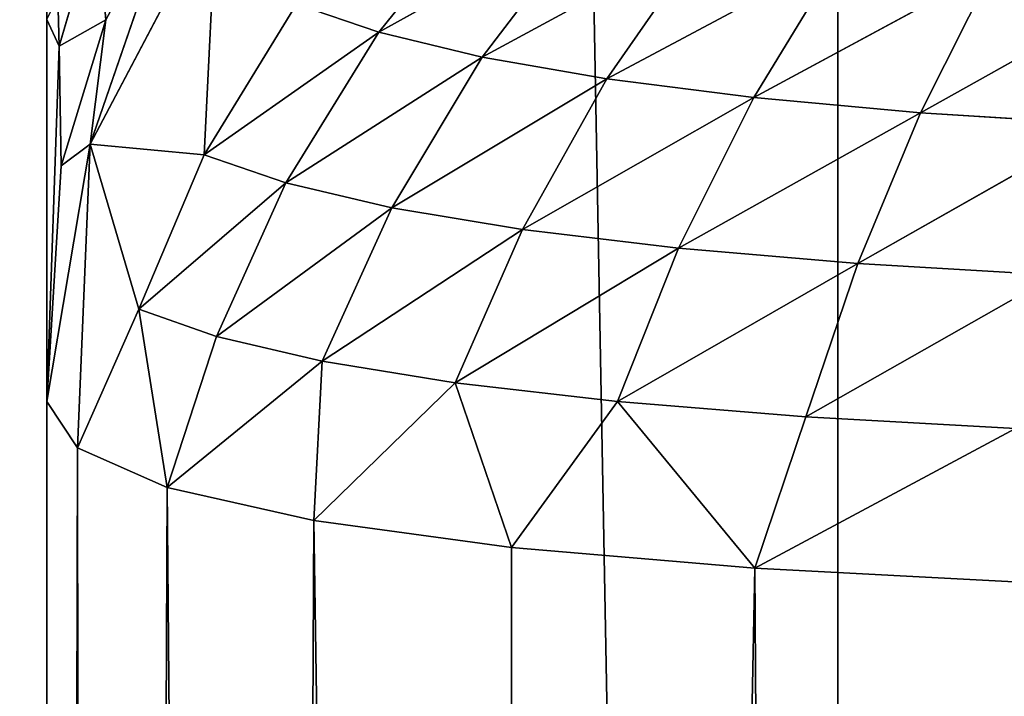
# Model space of a CAD drawing. Extents: x 0 to 500, y -500 to 0.
# Drawn here: x 25 to 28, y -455 to -453 of the extents above; entities that cross this region are included whole.
import ezdxf

# ---------------------------------------------------------------- set-up
doc = ezdxf.new("R2010")
doc.units = 0
doc.header["$LTSCALE"] = 25.4
doc.layers.get('0').update_dxf_attribs({"color": 13, "linetype": 'CONTINUOUS'})

# ---------------------------------------------------------------- blocks, each defined once
blk = doc.blocks.new('GRUPUJ_1')
at = {"color": 0}
for p, q in [((27.4752, 494, 490.8444), (27.4752, 6, 490.8444)), ((27.4752, 494, 490.8444), (27.4752, 6, 490.8444)), ((25, 6, 20), (25, 62.9177, 20)), ((25, 6, 20), (25, 62.9177, 20)), ((25.4232, 47.6614, 4.1749), (25.1349, 46.825, 4.358)), ((25.4232, 47.6614, 4.1749), (25.1349, 46.825, 4.358)), ((25.1845, 47.2148, 4.5603), (25.4232, 47.6614, 4.1749)), ((25.1845, 47.2148, 4.5603), (25.4232, 47.6614, 4.1749)), ((26.3976, 47.622, 2.3114), (26.0385, 47.1758, 2.4409)), ((26.3976, 47.622, 2.3114), (26.0385, 47.1758, 2.4409)), ((25.1349, 46.825, 4.358), (25.5305, 47.5762, 3.7593)), ((25.1349, 46.825, 4.358), (25.5305, 47.5762, 3.7593)), ((25.5305, 47.5762, 3.7593), (25.4924, 46.7915, 3.1497)), ((25.5305, 47.5762, 3.7593), (25.4924, 46.7915, 3.1497)), ((25.1563, 47.5362, 5.0539), (25.0381, 47.1318, 5.4366)), ((25.1563, 47.5362, 5.0539), (25.0381, 47.1318, 5.4366)), ((25.1845, 47.2148, 4.5603), (25.1563, 47.5362, 5.0539)), ((25.1845, 47.2148, 4.5603), (25.1563, 47.5362, 5.0539)), ((26.0385, 47.1758, 2.4409), (26.7031, 47.5452, 1.9304)), ((26.0385, 47.1758, 2.4409), (26.7031, 47.5452, 1.9304)), ((26.3624, 47.0975, 1.9894), (26.7031, 47.5452, 1.9304)), ((26.3624, 47.0975, 1.9894), (26.7031, 47.5452, 1.9304)), ((27.0647, 47.479, 1.5733), (26.3624, 47.0975, 1.9894)), ((27.0647, 47.479, 1.5733), (26.3624, 47.0975, 1.9894)), ((27.0647, 47.479, 1.5733), (26.7521, 47.0296, 1.5667)), ((27.0647, 47.479, 1.5733), (26.7521, 47.0296, 1.5667)), ((26.7521, 47.0296, 1.5667), (27.4866, 47.4224, 1.2461)), ((26.7521, 47.0296, 1.5667), (27.4866, 47.4224, 1.2461)), ((27.4866, 47.4224, 1.2461), (27.2121, 46.9714, 1.1797)), ((27.4866, 47.4224, 1.2461), (27.2121, 46.9714, 1.1797)), ((27.9615, 47.3763, 0.9639), (27.2121, 46.9714, 1.1797)), ((27.9615, 47.3763, 0.9639), (27.2121, 46.9714, 1.1797)), ((27.9615, 47.3763, 0.9639), (27.7344, 46.9239, 0.8459)), ((27.9615, 47.3763, 0.9639), (27.7344, 46.9239, 0.8459)), ((27.7344, 46.9239, 0.8459), (28.4789, 47.3412, 0.7387)), ((27.7344, 46.9239, 0.8459), (28.4789, 47.3412, 0.7387)), ((25.0341, 47.2875, 5.641), (25.0381, 47.1318, 5.4366)), ((25.0341, 47.2875, 5.641), (25.0381, 47.1318, 5.4366)), ((25.7816, 47.2641, 2.9069), (25.4924, 46.7915, 3.1497)), ((25.7816, 47.2641, 2.9069), (25.4924, 46.7915, 3.1497)), ((25.7816, 47.2641, 2.9069), (26.0385, 47.1758, 2.4409)), ((25.7816, 47.2641, 2.9069), (26.0385, 47.1758, 2.4409)), ((25.0381, 47.1318, 5.4366), (25, 47.2155, 6.3193)), ((25.0381, 47.1318, 5.4366), (25, 47.2155, 6.3193)), ((25, 46.0196, 5), (25, 47.2155, 6.3193)), ((25, 46.0196, 5), (25, 47.2155, 6.3193)), ((25.1845, 47.2148, 4.5603), (25.0381, 47.1318, 5.4366)), ((25.1845, 47.2148, 4.5603), (25.0381, 47.1318, 5.4366)), ((25.0447, 46.7573, 4.9553), (25.1845, 47.2148, 4.5603)), ((25.0447, 46.7573, 4.9553), (25.1845, 47.2148, 4.5603)), ((25.1845, 47.2148, 4.5603), (25.1349, 46.825, 4.358)), ((25.1845, 47.2148, 4.5603), (25.1349, 46.825, 4.358)), ((25.4924, 46.7915, 3.1497), (26.0385, 47.1758, 2.4409)), ((25.4924, 46.7915, 3.1497), (26.0385, 47.1758, 2.4409)), ((25.7476, 46.7041, 2.6152), (26.0385, 47.1758, 2.4409)), ((25.7476, 46.7041, 2.6152), (26.0385, 47.1758, 2.4409)), ((26.3624, 47.0975, 1.9894), (26.0385, 47.1758, 2.4409)), ((26.3624, 47.0975, 1.9894), (26.0385, 47.1758, 2.4409)), ((25.0381, 47.1318, 5.4366), (25, 46.0196, 5)), ((25.0381, 47.1318, 5.4366), (25, 46.0196, 5)), ((25.0381, 47.1318, 5.4366), (25.0447, 46.7573, 4.9553)), ((25.0381, 47.1318, 5.4366), (25.0447, 46.7573, 4.9553)), ((26.3624, 47.0975, 1.9894), (25.7476, 46.7041, 2.6152)), ((26.3624, 47.0975, 1.9894), (25.7476, 46.7041, 2.6152)), ((26.0799, 46.626, 2.0971), (26.3624, 47.0975, 1.9894)), ((26.0799, 46.626, 2.0971), (26.3624, 47.0975, 1.9894)), ((26.3624, 47.0975, 1.9894), (26.7521, 47.0296, 1.5667)), ((26.3624, 47.0975, 1.9894), (26.7521, 47.0296, 1.5667)), ((26.0799, 46.626, 2.0971), (26.7521, 47.0296, 1.5667)), ((26.0799, 46.626, 2.0971), (26.7521, 47.0296, 1.5667)), ((26.7521, 47.0296, 1.5667), (26.4881, 46.558, 1.6119)), ((26.7521, 47.0296, 1.5667), (26.4881, 46.558, 1.6119)), ((26.7521, 47.0296, 1.5667), (27.2121, 46.9714, 1.1797)), ((26.7521, 47.0296, 1.5667), (27.2121, 46.9714, 1.1797)), ((27.2121, 46.9714, 1.1797), (26.4881, 46.558, 1.6119)), ((27.2121, 46.9714, 1.1797), (26.4881, 46.558, 1.6119)), ((27.2121, 46.9714, 1.1797), (26.977, 46.4995, 1.1676)), ((27.2121, 46.9714, 1.1797), (26.977, 46.4995, 1.1676)), ((27.2121, 46.9714, 1.1797), (27.7344, 46.9239, 0.8459)), ((27.2121, 46.9714, 1.1797), (27.7344, 46.9239, 0.8459)), ((27.7344, 46.9239, 0.8459), (26.977, 46.4995, 1.1676)), ((27.7344, 46.9239, 0.8459), (26.977, 46.4995, 1.1676)), ((27.7344, 46.9239, 0.8459), (27.5377, 46.4515, 0.7842)), ((27.7344, 46.9239, 0.8459), (27.5377, 46.4515, 0.7842)), ((27.7344, 46.9239, 0.8459), (28.3069, 46.8877, 0.5796)), ((27.7344, 46.9239, 0.8459), (28.3069, 46.8877, 0.5796)), ((27.5377, 46.4515, 0.7842), (28.3069, 46.8877, 0.5796)), ((27.5377, 46.4515, 0.7842), (28.3069, 46.8877, 0.5796)), ((25, 46.0196, 5), (25.1349, 46.825, 4.358)), ((25, 46.0196, 5), (25.1349, 46.825, 4.358)), ((25.0447, 46.7573, 4.9553), (25.1349, 46.825, 4.358)), ((25.0447, 46.7573, 4.9553), (25.1349, 46.825, 4.358)), ((25.1349, 46.825, 4.358), (25.0955, 45.8741, 4.0276)), ((25.1349, 46.825, 4.358), (25.0955, 45.8741, 4.0276)), ((25.1349, 46.825, 4.358), (25.288, 46.3082, 3.4223)), ((25.1349, 46.825, 4.358), (25.4924, 46.7915, 3.1497)), ((25.1349, 46.825, 4.358), (25.288, 46.3082, 3.4223)), ((25.1349, 46.825, 4.358), (25.4924, 46.7915, 3.1497)), ((25.288, 46.3082, 3.4223), (25.4924, 46.7915, 3.1497)), ((25.288, 46.3082, 3.4223), (25.4924, 46.7915, 3.1497)), ((25.7476, 46.7041, 2.6152), (25.4924, 46.7915, 3.1497)), ((25.7476, 46.7041, 2.6152), (25.4924, 46.7915, 3.1497)), ((25.0447, 46.7573, 4.9553), (25, 46.0196, 5)), ((25.0447, 46.7573, 4.9553), (25, 46.0196, 5)), ((25.7476, 46.7041, 2.6152), (25.288, 46.3082, 3.4223)), ((25.7476, 46.7041, 2.6152), (25.288, 46.3082, 3.4223)), ((25.5309, 46.2225, 2.8266), (25.7476, 46.7041, 2.6152)), ((25.5309, 46.2225, 2.8266), (25.7476, 46.7041, 2.6152)), ((25.7476, 46.7041, 2.6152), (26.0799, 46.626, 2.0971)), ((25.7476, 46.7041, 2.6152), (26.0799, 46.626, 2.0971)), ((25.5309, 46.2225, 2.8266), (26.0799, 46.626, 2.0971)), ((25.5309, 46.2225, 2.8266), (26.0799, 46.626, 2.0971)), ((26.0799, 46.626, 2.0971), (25.8611, 46.1455, 2.2482)), ((26.0799, 46.626, 2.0971), (25.8611, 46.1455, 2.2482)), ((26.0799, 46.626, 2.0971), (26.4881, 46.558, 1.6119)), ((26.0799, 46.626, 2.0971), (26.4881, 46.558, 1.6119)), ((26.4881, 46.558, 1.6119), (25.8611, 46.1455, 2.2482)), ((26.4881, 46.558, 1.6119), (25.8611, 46.1455, 2.2482)), ((26.4881, 46.558, 1.6119), (26.2778, 46.0779, 1.7056)), ((26.4881, 46.558, 1.6119), (26.2778, 46.0779, 1.7056)), ((26.4881, 46.558, 1.6119), (26.977, 46.4995, 1.1676)), ((26.4881, 46.558, 1.6119), (26.977, 46.4995, 1.1676)), ((26.977, 46.4995, 1.1676), (26.2778, 46.0779, 1.7056)), ((26.977, 46.4995, 1.1676), (26.2778, 46.0779, 1.7056)), ((26.977, 46.4995, 1.1676), (26.7857, 46.0194, 1.2081)), ((26.977, 46.4995, 1.1676), (26.7857, 46.0194, 1.2081)), ((26.977, 46.4995, 1.1676), (27.5377, 46.4515, 0.7842)), ((26.977, 46.4995, 1.1676), (27.5377, 46.4515, 0.7842)), ((26.7857, 46.0194, 1.2081), (27.5377, 46.4515, 0.7842)), ((26.7857, 46.0194, 1.2081), (27.5377, 46.4515, 0.7842)), ((27.3753, 45.9714, 0.7783), (27.5377, 46.4515, 0.7842)), ((27.3753, 45.9714, 0.7783), (27.5377, 46.4515, 0.7842)), ((28.1568, 46.4148, 0.4783), (27.5377, 46.4515, 0.7842)), ((28.1568, 46.4148, 0.4783), (27.5377, 46.4515, 0.7842)), ((28.1568, 46.4148, 0.4783), (27.3753, 45.9714, 0.7783)), ((28.1568, 46.4148, 0.4783), (27.3753, 45.9714, 0.7783)), ((25.288, 46.3082, 3.4223), (25.0955, 45.8741, 4.0276)), ((25.288, 46.3082, 3.4223), (25.0955, 45.8741, 4.0276)), ((25.288, 46.3082, 3.4223), (25.3768, 45.7501, 3.0958)), ((25.288, 46.3082, 3.4223), (25.5309, 46.2225, 2.8266)), ((25.288, 46.3082, 3.4223), (25.3768, 45.7501, 3.0958)), ((25.288, 46.3082, 3.4223), (25.5309, 46.2225, 2.8266)), ((25.5309, 46.2225, 2.8266), (25.3768, 45.7501, 3.0958)), ((25.5309, 46.2225, 2.8266), (25.3768, 45.7501, 3.0958)), ((25.5309, 46.2225, 2.8266), (25.8611, 46.1455, 2.2482)), ((25.5309, 46.2225, 2.8266), (25.8611, 46.1455, 2.2482)), ((25.8611, 46.1455, 2.2482), (25.3768, 45.7501, 3.0958)), ((25.8611, 46.1455, 2.2482), (25.3768, 45.7501, 3.0958)), ((25.8354, 45.6463, 2.233), (25.8611, 46.1455, 2.2482)), ((25.8354, 45.6463, 2.233), (25.8611, 46.1455, 2.2482)), ((25.8611, 46.1455, 2.2482), (26.2778, 46.0779, 1.7056)), ((25.8611, 46.1455, 2.2482), (26.2778, 46.0779, 1.7056)), ((25.8354, 45.6463, 2.233), (26.2778, 46.0779, 1.7056)), ((25.8354, 45.6463, 2.233), (26.2778, 46.0779, 1.7056)), ((26.2778, 46.0779, 1.7056), (26.7857, 46.0194, 1.2081)), ((26.4544, 45.5625, 1.4746), (26.2778, 46.0779, 1.7056)), ((26.4544, 45.5625, 1.4746), (26.2778, 46.0779, 1.7056)), ((26.2778, 46.0779, 1.7056), (26.7857, 46.0194, 1.2081)), ((25.0955, 45.8741, 4.0276), (25, 46.0196, 5)), ((25, 6, 5), (25, 46.0196, 5)), ((25.0955, 45.8741, 4.0276), (25, 46.0196, 5)), ((25, 6, 5), (25, 46.0196, 5)), ((26.4544, 45.5625, 1.4746), (26.7857, 46.0194, 1.2081)), ((26.4544, 45.5625, 1.4746), (26.7857, 46.0194, 1.2081)), ((27.3753, 45.9714, 0.7783), (26.7857, 46.0194, 1.2081)), ((27.2152, 45.4976, 0.8473), (26.7857, 46.0194, 1.2081)), ((27.2152, 45.4976, 0.8473), (26.7857, 46.0194, 1.2081)), ((27.3753, 45.9714, 0.7783), (26.7857, 46.0194, 1.2081)), ((27.3753, 45.9714, 0.7783), (27.2152, 45.4976, 0.8473)), ((27.3753, 45.9714, 0.7783), (27.2152, 45.4976, 0.8473)), ((28.0314, 45.9345, 0.4351), (27.3753, 45.9714, 0.7783)), ((28.0314, 45.9345, 0.4351), (27.3753, 45.9714, 0.7783)), ((28.0314, 45.9345, 0.4351), (27.2152, 45.4976, 0.8473)), ((28.0314, 45.9345, 0.4351), (27.2152, 45.4976, 0.8473)), ((25, 6, 5), (25.0955, 45.8741, 4.0276)), ((25, 6, 5), (25.0955, 45.8741, 4.0276)), ((25.3768, 45.7501, 3.0958), (25.0955, 45.8741, 4.0276)), ((25.1704, 6, 3.7059), (25.0955, 45.8741, 4.0276)), ((25.3768, 45.7501, 3.0958), (25.0955, 45.8741, 4.0276)), ((25.1704, 6, 3.7059), (25.0955, 45.8741, 4.0276)), ((25.1704, 6, 3.7059), (25.3768, 45.7501, 3.0958)), ((25.1704, 6, 3.7059), (25.3768, 45.7501, 3.0958)), ((25.8354, 45.6463, 2.233), (25.3768, 45.7501, 3.0958)), ((25.6699, 6, 2.5), (25.3768, 45.7501, 3.0958)), ((25.8354, 45.6463, 2.233), (25.3768, 45.7501, 3.0958)), ((25.6699, 6, 2.5), (25.3768, 45.7501, 3.0958)), ((25.6699, 6, 2.5), (25.8354, 45.6463, 2.233)), ((25.6699, 6, 2.5), (25.8354, 45.6463, 2.233)), ((26.4544, 45.5625, 1.4746), (25.8354, 45.6463, 2.233)), ((26.4645, 6, 1.4645), (25.8354, 45.6463, 2.233)), ((26.4544, 45.5625, 1.4746), (25.8354, 45.6463, 2.233)), ((26.4645, 6, 1.4645), (25.8354, 45.6463, 2.233)), ((27.2152, 45.4976, 0.8473), (26.4544, 45.5625, 1.4746)), ((26.4645, 6, 1.4645), (26.4544, 45.5625, 1.4746)), ((27.2152, 45.4976, 0.8473), (26.4544, 45.5625, 1.4746)), ((26.4645, 6, 1.4645), (26.4544, 45.5625, 1.4746)), ((26.4645, 6, 1.4645), (27.2152, 45.4976, 0.8473)), ((26.4645, 6, 1.4645), (27.2152, 45.4976, 0.8473)), ((28.0816, 45.4519, 0.3827), (27.2152, 45.4976, 0.8473)), ((27.5, 6, 0.6699), (27.2152, 45.4976, 0.8473)), ((28.0816, 45.4519, 0.3827), (27.2152, 45.4976, 0.8473)), ((27.5, 6, 0.6699), (27.2152, 45.4976, 0.8473))]:
    blk.add_line(p, q, dxfattribs=at)
at = {"color": 253}
mesh = blk.add_polyface(dxfattribs=at)
corners = [(10, 494, 25), (20, 6, 25), (10, 6, 25), (20, 313.3891, 25), (20, 437.0823, 25), (20, 494, 25), (20, 62.9177, 25), (20, 186.6109, 25), (20.7872, 319.6131, 25), (20.7872, 430.8583, 25), (23.099, 325.4452, 25), (23.099, 425.0263, 25), (26.7901, 330.518, 25), (26.7901, 419.9534, 25), (31.6279, 334.5122, 25), (31.6279, 415.9592, 25), (46.3954, 341.4388, 25), (46.3954, 409.0327, 25), (54.1359, 347.8295, 25), (54.1359, 402.642, 25), (60.0415, 355.9461, 25), (60.0415, 394.5254, 25), (63.7406, 365.2773, 25), (63.7406, 385.1941, 25), (65, 375.2357, 25), (20.7872, 69.1417, 25), (20.7872, 180.3869, 25), (23.099, 74.9737, 25), (23.099, 174.5548, 25), (26.7901, 80.0466, 25), (26.7901, 169.482, 25), (31.6279, 84.0408, 25), (31.6279, 165.4878, 25), (46.3954, 90.9673, 25), (46.3954, 158.5612, 25), (54.1359, 97.358, 25), (54.1359, 152.1705, 25), (60.0415, 105.4746, 25), (60.0415, 144.0539, 25), (63.7406, 114.8059, 25), (63.7406, 134.7227, 25), (65, 124.7643, 25)]
mesh.append_faces([[corners[k] for k in face] for face in [(0, 1, 2), (4, 0, 5), (22, 23, 24), (39, 40, 41)]], dxfattribs={"vtx0": -1, "color": 253})
mesh.append_faces([[corners[k] for k in face] for face in [(1, 3, 6), (8, 9, 10), (10, 11, 12), (12, 13, 14), (14, 15, 16), (16, 17, 18), (18, 19, 20), (20, 21, 22), (25, 26, 27), (27, 28, 29), (29, 30, 31), (31, 32, 33), (33, 34, 35), (35, 36, 37), (37, 38, 39)]], dxfattribs={"vtx0": -1, "vtx1": -1, "color": 253})
mesh.append_faces([[corners[k] for k in face] for face in [(1, 0, 3), (3, 0, 4)]], dxfattribs={"vtx0": -1, "vtx1": -1, "vtx2": -1, "color": 253})
mesh.append_faces([[corners[k] for k in face] for face in [(6, 3, 7), (4, 8, 3), (8, 4, 9), (10, 9, 11), (12, 11, 13), (14, 13, 15), (16, 15, 17), (18, 17, 19), (20, 19, 21), (22, 21, 23), (7, 25, 6), (25, 7, 26), (27, 26, 28), (29, 28, 30), (31, 30, 32), (33, 32, 34), (35, 34, 36), (37, 36, 38), (39, 38, 40)]], dxfattribs={"vtx0": -1, "vtx2": -1, "color": 253})
mesh = blk.add_polyface(dxfattribs=at)
corners = [(27.4752, 6, 490.8444), (18.4504, 494, 486.5547), (18.4504, 6, 486.5547), (27.4752, 494, 490.8444)]
mesh.append_faces([[corners[k] for k in face] for face in [(0, 1, 2), (1, 0, 3)]], dxfattribs={"vtx0": -1, "color": 253})
mesh = blk.add_polyface(dxfattribs=at)
corners = [(37.2816, 6, 492.7633), (27.4752, 494, 490.8444), (27.4752, 6, 490.8444), (37.2816, 494, 492.7633)]
mesh.append_faces([[corners[k] for k in face] for face in [(0, 1, 2), (1, 0, 3)]], dxfattribs={"vtx0": -1, "color": 253})
mesh = blk.add_polyface(dxfattribs=at)
corners = [(24.8296, 62.9177, 21.2941), (25, 6, 20), (24.8296, 6, 21.2941), (25, 62.9177, 20)]
mesh.append_faces([[corners[k] for k in face] for face in [(0, 1, 2), (1, 0, 3)]], dxfattribs={"vtx0": -1, "color": 253})
mesh = blk.add_polyface(dxfattribs=at)
corners = [(25, 62.9177, 20), (25, 6, 5), (25, 6, 20), (25, 48, 9), (25, 46.0196, 5), (25, 47.2155, 6.3193), (25, 62.9177, 9)]
mesh.append_faces([[corners[k] for k in face] for face in [(0, 1, 2), (4, 3, 5), (3, 0, 6)]], dxfattribs={"vtx0": -1, "color": 253})
mesh.append_faces([[corners[k] for k in face] for face in [(1, 3, 4)]], dxfattribs={"vtx0": -1, "vtx1": -1, "color": 253})
mesh.append_faces([[corners[k] for k in face] for face in [(1, 0, 3)]], dxfattribs={"vtx0": -1, "vtx1": -1, "vtx2": -1, "color": 253})
mesh = blk.add_polyface(dxfattribs=at)
corners = [(25.4232, 47.6614, 4.1749), (25.1349, 46.825, 4.358), (25.1845, 47.2148, 4.5603)]
mesh.append_faces([[corners[k] for k in face] for face in [(0, 1, 2)]], dxfattribs={"color": 253})
mesh = blk.add_polyface(dxfattribs=at)
corners = [(25.4232, 47.6614, 4.1749), (25.5305, 47.5762, 3.7593), (25.1349, 46.825, 4.358)]
mesh.append_faces([[corners[k] for k in face] for face in [(0, 1, 2)]], dxfattribs={"color": 253})
mesh = blk.add_polyface(dxfattribs=at)
corners = [(25.4232, 47.6614, 4.1749), (25.1845, 47.2148, 4.5603), (25.1563, 47.5362, 5.0539)]
mesh.append_faces([[corners[k] for k in face] for face in [(0, 1, 2)]], dxfattribs={"color": 253})
mesh = blk.add_polyface(dxfattribs=at)
corners = [(26.3976, 47.622, 2.3114), (26.0385, 47.1758, 2.4409), (25.7816, 47.2641, 2.9069)]
mesh.append_faces([[corners[k] for k in face] for face in [(0, 1, 2)]], dxfattribs={"color": 253})
mesh = blk.add_polyface(dxfattribs=at)
corners = [(26.3976, 47.622, 2.3114), (26.7031, 47.5452, 1.9304), (26.0385, 47.1758, 2.4409)]
mesh.append_faces([[corners[k] for k in face] for face in [(0, 1, 2)]], dxfattribs={"color": 253})
mesh = blk.add_polyface(dxfattribs=at)
corners = [(25.5305, 47.5762, 3.7593), (25.4924, 46.7915, 3.1497), (25.1349, 46.825, 4.358)]
mesh.append_faces([[corners[k] for k in face] for face in [(0, 1, 2)]], dxfattribs={"color": 253})
mesh = blk.add_polyface(dxfattribs=at)
corners = [(25.5305, 47.5762, 3.7593), (25.7816, 47.2641, 2.9069), (25.4924, 46.7915, 3.1497)]
mesh.append_faces([[corners[k] for k in face] for face in [(0, 1, 2)]], dxfattribs={"color": 253})
mesh = blk.add_polyface(dxfattribs=at)
corners = [(25.1563, 47.5362, 5.0539), (25.0381, 47.1318, 5.4366), (25.0341, 47.2875, 5.641)]
mesh.append_faces([[corners[k] for k in face] for face in [(0, 1, 2)]], dxfattribs={"color": 253})
mesh = blk.add_polyface(dxfattribs=at)
corners = [(25.1563, 47.5362, 5.0539), (25.1845, 47.2148, 4.5603), (25.0381, 47.1318, 5.4366)]
mesh.append_faces([[corners[k] for k in face] for face in [(0, 1, 2)]], dxfattribs={"color": 253})
mesh = blk.add_polyface(dxfattribs=at)
corners = [(26.7031, 47.5452, 1.9304), (26.3624, 47.0975, 1.9894), (26.0385, 47.1758, 2.4409)]
mesh.append_faces([[corners[k] for k in face] for face in [(0, 1, 2)]], dxfattribs={"color": 253})
mesh = blk.add_polyface(dxfattribs=at)
corners = [(27.0647, 47.479, 1.5733), (26.3624, 47.0975, 1.9894), (26.7031, 47.5452, 1.9304)]
mesh.append_faces([[corners[k] for k in face] for face in [(0, 1, 2)]], dxfattribs={"color": 253})
mesh = blk.add_polyface(dxfattribs=at)
corners = [(27.0647, 47.479, 1.5733), (26.7521, 47.0296, 1.5667), (26.3624, 47.0975, 1.9894)]
mesh.append_faces([[corners[k] for k in face] for face in [(0, 1, 2)]], dxfattribs={"color": 253})
mesh = blk.add_polyface(dxfattribs=at)
corners = [(27.4866, 47.4224, 1.2461), (26.7521, 47.0296, 1.5667), (27.0647, 47.479, 1.5733)]
mesh.append_faces([[corners[k] for k in face] for face in [(0, 1, 2)]], dxfattribs={"color": 253})
mesh = blk.add_polyface(dxfattribs=at)
corners = [(27.4866, 47.4224, 1.2461), (27.2121, 46.9714, 1.1797), (26.7521, 47.0296, 1.5667)]
mesh.append_faces([[corners[k] for k in face] for face in [(0, 1, 2)]], dxfattribs={"color": 253})
mesh = blk.add_polyface(dxfattribs=at)
corners = [(27.9615, 47.3763, 0.9639), (27.2121, 46.9714, 1.1797), (27.4866, 47.4224, 1.2461)]
mesh.append_faces([[corners[k] for k in face] for face in [(0, 1, 2)]], dxfattribs={"color": 253})
mesh = blk.add_polyface(dxfattribs=at)
corners = [(27.9615, 47.3763, 0.9639), (27.7344, 46.9239, 0.8459), (27.2121, 46.9714, 1.1797)]
mesh.append_faces([[corners[k] for k in face] for face in [(0, 1, 2)]], dxfattribs={"color": 253})
mesh = blk.add_polyface(dxfattribs=at)
corners = [(28.4789, 47.3412, 0.7387), (27.7344, 46.9239, 0.8459), (27.9615, 47.3763, 0.9639)]
mesh.append_faces([[corners[k] for k in face] for face in [(0, 1, 2)]], dxfattribs={"color": 253})
mesh = blk.add_polyface(dxfattribs=at)
corners = [(28.4789, 47.3412, 0.7387), (28.3069, 46.8877, 0.5796), (27.7344, 46.9239, 0.8459)]
mesh.append_faces([[corners[k] for k in face] for face in [(0, 1, 2)]], dxfattribs={"color": 253})
mesh = blk.add_polyface(dxfattribs=at)
corners = [(25.0341, 47.2875, 5.641), (25.0381, 47.1318, 5.4366), (25, 47.2155, 6.3193)]
mesh.append_faces([[corners[k] for k in face] for face in [(0, 1, 2)]], dxfattribs={"color": 253})
mesh = blk.add_polyface(dxfattribs=at)
corners = [(25.7816, 47.2641, 2.9069), (26.0385, 47.1758, 2.4409), (25.4924, 46.7915, 3.1497)]
mesh.append_faces([[corners[k] for k in face] for face in [(0, 1, 2)]], dxfattribs={"color": 253})
mesh = blk.add_polyface(dxfattribs=at)
corners = [(25, 47.2155, 6.3193), (25.0381, 47.1318, 5.4366), (25, 46.0196, 5)]
mesh.append_faces([[corners[k] for k in face] for face in [(0, 1, 2)]], dxfattribs={"color": 253})
mesh = blk.add_polyface(dxfattribs=at)
corners = [(25.1845, 47.2148, 4.5603), (25.0447, 46.7573, 4.9553), (25.0381, 47.1318, 5.4366)]
mesh.append_faces([[corners[k] for k in face] for face in [(0, 1, 2)]], dxfattribs={"color": 253})
mesh = blk.add_polyface(dxfattribs=at)
corners = [(25.1845, 47.2148, 4.5603), (25.1349, 46.825, 4.358), (25.0447, 46.7573, 4.9553)]
mesh.append_faces([[corners[k] for k in face] for face in [(0, 1, 2)]], dxfattribs={"color": 253})
mesh = blk.add_polyface(dxfattribs=at)
corners = [(26.0385, 47.1758, 2.4409), (25.7476, 46.7041, 2.6152), (25.4924, 46.7915, 3.1497)]
mesh.append_faces([[corners[k] for k in face] for face in [(0, 1, 2)]], dxfattribs={"color": 253})
mesh = blk.add_polyface(dxfattribs=at)
corners = [(26.0385, 47.1758, 2.4409), (26.3624, 47.0975, 1.9894), (25.7476, 46.7041, 2.6152)]
mesh.append_faces([[corners[k] for k in face] for face in [(0, 1, 2)]], dxfattribs={"color": 253})
mesh = blk.add_polyface(dxfattribs=at)
corners = [(25.0381, 47.1318, 5.4366), (25.0447, 46.7573, 4.9553), (25, 46.0196, 5)]
mesh.append_faces([[corners[k] for k in face] for face in [(0, 1, 2)]], dxfattribs={"color": 253})
mesh = blk.add_polyface(dxfattribs=at)
corners = [(26.3624, 47.0975, 1.9894), (26.0799, 46.626, 2.0971), (25.7476, 46.7041, 2.6152)]
mesh.append_faces([[corners[k] for k in face] for face in [(0, 1, 2)]], dxfattribs={"color": 253})
mesh = blk.add_polyface(dxfattribs=at)
corners = [(26.3624, 47.0975, 1.9894), (26.7521, 47.0296, 1.5667), (26.0799, 46.626, 2.0971)]
mesh.append_faces([[corners[k] for k in face] for face in [(0, 1, 2)]], dxfattribs={"color": 253})
mesh = blk.add_polyface(dxfattribs=at)
corners = [(26.7521, 47.0296, 1.5667), (26.4881, 46.558, 1.6119), (26.0799, 46.626, 2.0971)]
mesh.append_faces([[corners[k] for k in face] for face in [(0, 1, 2)]], dxfattribs={"color": 253})
mesh = blk.add_polyface(dxfattribs=at)
corners = [(27.2121, 46.9714, 1.1797), (26.4881, 46.558, 1.6119), (26.7521, 47.0296, 1.5667)]
mesh.append_faces([[corners[k] for k in face] for face in [(0, 1, 2)]], dxfattribs={"color": 253})
mesh = blk.add_polyface(dxfattribs=at)
corners = [(27.2121, 46.9714, 1.1797), (26.977, 46.4995, 1.1676), (26.4881, 46.558, 1.6119)]
mesh.append_faces([[corners[k] for k in face] for face in [(0, 1, 2)]], dxfattribs={"color": 253})
mesh = blk.add_polyface(dxfattribs=at)
corners = [(27.7344, 46.9239, 0.8459), (26.977, 46.4995, 1.1676), (27.2121, 46.9714, 1.1797)]
mesh.append_faces([[corners[k] for k in face] for face in [(0, 1, 2)]], dxfattribs={"color": 253})
mesh = blk.add_polyface(dxfattribs=at)
corners = [(27.7344, 46.9239, 0.8459), (27.5377, 46.4515, 0.7842), (26.977, 46.4995, 1.1676)]
mesh.append_faces([[corners[k] for k in face] for face in [(0, 1, 2)]], dxfattribs={"color": 253})
mesh = blk.add_polyface(dxfattribs=at)
corners = [(28.3069, 46.8877, 0.5796), (27.5377, 46.4515, 0.7842), (27.7344, 46.9239, 0.8459)]
mesh.append_faces([[corners[k] for k in face] for face in [(0, 1, 2)]], dxfattribs={"color": 253})
mesh = blk.add_polyface(dxfattribs=at)
corners = [(28.3069, 46.8877, 0.5796), (28.1568, 46.4148, 0.4783), (27.5377, 46.4515, 0.7842)]
mesh.append_faces([[corners[k] for k in face] for face in [(0, 1, 2)]], dxfattribs={"color": 253})
mesh = blk.add_polyface(dxfattribs=at)
corners = [(25.1349, 46.825, 4.358), (25.0955, 45.8741, 4.0276), (25, 46.0196, 5)]
mesh.append_faces([[corners[k] for k in face] for face in [(0, 1, 2)]], dxfattribs={"color": 253})
mesh = blk.add_polyface(dxfattribs=at)
corners = [(25.1349, 46.825, 4.358), (25, 46.0196, 5), (25.0447, 46.7573, 4.9553)]
mesh.append_faces([[corners[k] for k in face] for face in [(0, 1, 2)]], dxfattribs={"color": 253})
mesh = blk.add_polyface(dxfattribs=at)
corners = [(25.1349, 46.825, 4.358), (25.288, 46.3082, 3.4223), (25.0955, 45.8741, 4.0276)]
mesh.append_faces([[corners[k] for k in face] for face in [(0, 1, 2)]], dxfattribs={"color": 253})
mesh = blk.add_polyface(dxfattribs=at)
corners = [(25.1349, 46.825, 4.358), (25.4924, 46.7915, 3.1497), (25.288, 46.3082, 3.4223)]
mesh.append_faces([[corners[k] for k in face] for face in [(0, 1, 2)]], dxfattribs={"color": 253})
mesh = blk.add_polyface(dxfattribs=at)
corners = [(25.4924, 46.7915, 3.1497), (25.7476, 46.7041, 2.6152), (25.288, 46.3082, 3.4223)]
mesh.append_faces([[corners[k] for k in face] for face in [(0, 1, 2)]], dxfattribs={"color": 253})
mesh = blk.add_polyface(dxfattribs=at)
corners = [(25.7476, 46.7041, 2.6152), (25.5309, 46.2225, 2.8266), (25.288, 46.3082, 3.4223)]
mesh.append_faces([[corners[k] for k in face] for face in [(0, 1, 2)]], dxfattribs={"color": 253})
mesh = blk.add_polyface(dxfattribs=at)
corners = [(25.7476, 46.7041, 2.6152), (26.0799, 46.626, 2.0971), (25.5309, 46.2225, 2.8266)]
mesh.append_faces([[corners[k] for k in face] for face in [(0, 1, 2)]], dxfattribs={"color": 253})
mesh = blk.add_polyface(dxfattribs=at)
corners = [(26.0799, 46.626, 2.0971), (25.8611, 46.1455, 2.2482), (25.5309, 46.2225, 2.8266)]
mesh.append_faces([[corners[k] for k in face] for face in [(0, 1, 2)]], dxfattribs={"color": 253})
mesh = blk.add_polyface(dxfattribs=at)
corners = [(26.0799, 46.626, 2.0971), (26.4881, 46.558, 1.6119), (25.8611, 46.1455, 2.2482)]
mesh.append_faces([[corners[k] for k in face] for face in [(0, 1, 2)]], dxfattribs={"color": 253})
mesh = blk.add_polyface(dxfattribs=at)
corners = [(26.4881, 46.558, 1.6119), (26.2778, 46.0779, 1.7056), (25.8611, 46.1455, 2.2482)]
mesh.append_faces([[corners[k] for k in face] for face in [(0, 1, 2)]], dxfattribs={"color": 253})
mesh = blk.add_polyface(dxfattribs=at)
corners = [(26.977, 46.4995, 1.1676), (26.2778, 46.0779, 1.7056), (26.4881, 46.558, 1.6119)]
mesh.append_faces([[corners[k] for k in face] for face in [(0, 1, 2)]], dxfattribs={"color": 253})
mesh = blk.add_polyface(dxfattribs=at)
corners = [(26.977, 46.4995, 1.1676), (26.7857, 46.0194, 1.2081), (26.2778, 46.0779, 1.7056)]
mesh.append_faces([[corners[k] for k in face] for face in [(0, 1, 2)]], dxfattribs={"color": 253})
mesh = blk.add_polyface(dxfattribs=at)
corners = [(27.5377, 46.4515, 0.7842), (26.7857, 46.0194, 1.2081), (26.977, 46.4995, 1.1676)]
mesh.append_faces([[corners[k] for k in face] for face in [(0, 1, 2)]], dxfattribs={"color": 253})
mesh = blk.add_polyface(dxfattribs=at)
corners = [(27.5377, 46.4515, 0.7842), (27.3753, 45.9714, 0.7783), (26.7857, 46.0194, 1.2081)]
mesh.append_faces([[corners[k] for k in face] for face in [(0, 1, 2)]], dxfattribs={"color": 253})
mesh = blk.add_polyface(dxfattribs=at)
corners = [(28.1568, 46.4148, 0.4783), (27.3753, 45.9714, 0.7783), (27.5377, 46.4515, 0.7842)]
mesh.append_faces([[corners[k] for k in face] for face in [(0, 1, 2)]], dxfattribs={"color": 253})
mesh = blk.add_polyface(dxfattribs=at)
corners = [(28.1568, 46.4148, 0.4783), (28.0314, 45.9345, 0.4351), (27.3753, 45.9714, 0.7783)]
mesh.append_faces([[corners[k] for k in face] for face in [(0, 1, 2)]], dxfattribs={"color": 253})
mesh = blk.add_polyface(dxfattribs=at)
corners = [(25.288, 46.3082, 3.4223), (25.3768, 45.7501, 3.0958), (25.0955, 45.8741, 4.0276)]
mesh.append_faces([[corners[k] for k in face] for face in [(0, 1, 2)]], dxfattribs={"color": 253})
mesh = blk.add_polyface(dxfattribs=at)
corners = [(25.288, 46.3082, 3.4223), (25.5309, 46.2225, 2.8266), (25.3768, 45.7501, 3.0958)]
mesh.append_faces([[corners[k] for k in face] for face in [(0, 1, 2)]], dxfattribs={"color": 253})
mesh = blk.add_polyface(dxfattribs=at)
corners = [(25.5309, 46.2225, 2.8266), (25.8611, 46.1455, 2.2482), (25.3768, 45.7501, 3.0958)]
mesh.append_faces([[corners[k] for k in face] for face in [(0, 1, 2)]], dxfattribs={"color": 253})
mesh = blk.add_polyface(dxfattribs=at)
corners = [(25.8611, 46.1455, 2.2482), (25.8354, 45.6463, 2.233), (25.3768, 45.7501, 3.0958)]
mesh.append_faces([[corners[k] for k in face] for face in [(0, 1, 2)]], dxfattribs={"color": 253})
mesh = blk.add_polyface(dxfattribs=at)
corners = [(25.8611, 46.1455, 2.2482), (26.2778, 46.0779, 1.7056), (25.8354, 45.6463, 2.233)]
mesh.append_faces([[corners[k] for k in face] for face in [(0, 1, 2)]], dxfattribs={"color": 253})
mesh = blk.add_polyface(dxfattribs=at)
corners = [(26.2778, 46.0779, 1.7056), (26.4544, 45.5625, 1.4746), (25.8354, 45.6463, 2.233)]
mesh.append_faces([[corners[k] for k in face] for face in [(0, 1, 2)]], dxfattribs={"color": 253})
mesh = blk.add_polyface(dxfattribs=at)
corners = [(26.7857, 46.0194, 1.2081), (26.4544, 45.5625, 1.4746), (26.2778, 46.0779, 1.7056)]
mesh.append_faces([[corners[k] for k in face] for face in [(0, 1, 2)]], dxfattribs={"color": 253})
mesh = blk.add_polyface(dxfattribs=at)
corners = [(25, 46.0196, 5), (25.0955, 45.8741, 4.0276), (25, 6, 5)]
mesh.append_faces([[corners[k] for k in face] for face in [(0, 1, 2)]], dxfattribs={"color": 253})
mesh = blk.add_polyface(dxfattribs=at)
corners = [(27.2152, 45.4976, 0.8473), (26.4544, 45.5625, 1.4746), (26.7857, 46.0194, 1.2081)]
mesh.append_faces([[corners[k] for k in face] for face in [(0, 1, 2)]], dxfattribs={"color": 253})
mesh = blk.add_polyface(dxfattribs=at)
corners = [(27.3753, 45.9714, 0.7783), (27.2152, 45.4976, 0.8473), (26.7857, 46.0194, 1.2081)]
mesh.append_faces([[corners[k] for k in face] for face in [(0, 1, 2)]], dxfattribs={"color": 253})
mesh = blk.add_polyface(dxfattribs=at)
corners = [(28.0314, 45.9345, 0.4351), (27.2152, 45.4976, 0.8473), (27.3753, 45.9714, 0.7783)]
mesh.append_faces([[corners[k] for k in face] for face in [(0, 1, 2)]], dxfattribs={"color": 253})
mesh = blk.add_polyface(dxfattribs=at)
corners = [(28.0816, 45.4519, 0.3827), (27.2152, 45.4976, 0.8473), (28.0314, 45.9345, 0.4351)]
mesh.append_faces([[corners[k] for k in face] for face in [(0, 1, 2)]], dxfattribs={"color": 253})
mesh = blk.add_polyface(dxfattribs=at)
corners = [(25.0955, 45.8741, 4.0276), (25.1704, 6, 3.7059), (25, 6, 5)]
mesh.append_faces([[corners[k] for k in face] for face in [(0, 1, 2)]], dxfattribs={"color": 253})
mesh = blk.add_polyface(dxfattribs=at)
corners = [(25.0955, 45.8741, 4.0276), (25.3768, 45.7501, 3.0958), (25.1704, 6, 3.7059)]
mesh.append_faces([[corners[k] for k in face] for face in [(0, 1, 2)]], dxfattribs={"color": 253})
mesh = blk.add_polyface(dxfattribs=at)
corners = [(25.3768, 45.7501, 3.0958), (25.6699, 6, 2.5), (25.1704, 6, 3.7059)]
mesh.append_faces([[corners[k] for k in face] for face in [(0, 1, 2)]], dxfattribs={"color": 253})
mesh = blk.add_polyface(dxfattribs=at)
corners = [(25.3768, 45.7501, 3.0958), (25.8354, 45.6463, 2.233), (25.6699, 6, 2.5)]
mesh.append_faces([[corners[k] for k in face] for face in [(0, 1, 2)]], dxfattribs={"color": 253})
mesh = blk.add_polyface(dxfattribs=at)
corners = [(25.8354, 45.6463, 2.233), (26.4645, 6, 1.4645), (25.6699, 6, 2.5)]
mesh.append_faces([[corners[k] for k in face] for face in [(0, 1, 2)]], dxfattribs={"color": 253})
mesh = blk.add_polyface(dxfattribs=at)
corners = [(25.8354, 45.6463, 2.233), (26.4544, 45.5625, 1.4746), (26.4645, 6, 1.4645)]
mesh.append_faces([[corners[k] for k in face] for face in [(0, 1, 2)]], dxfattribs={"color": 253})
mesh = blk.add_polyface(dxfattribs=at)
corners = [(27.2152, 45.4976, 0.8473), (26.4645, 6, 1.4645), (26.4544, 45.5625, 1.4746)]
mesh.append_faces([[corners[k] for k in face] for face in [(0, 1, 2)]], dxfattribs={"color": 253})
mesh = blk.add_polyface(dxfattribs=at)
corners = [(27.5, 6, 0.6699), (26.4645, 6, 1.4645), (27.2152, 45.4976, 0.8473)]
mesh.append_faces([[corners[k] for k in face] for face in [(0, 1, 2)]], dxfattribs={"color": 253})
mesh = blk.add_polyface(dxfattribs=at)
corners = [(28.0816, 45.4519, 0.3827), (27.5, 6, 0.6699), (27.2152, 45.4976, 0.8473)]
mesh.append_faces([[corners[k] for k in face] for face in [(0, 1, 2)]], dxfattribs={"color": 253})
mesh = blk.add_polyface(dxfattribs=at)
corners = [(28.7059, 6, 0.1704), (27.5, 6, 0.6699), (28.0816, 45.4519, 0.3827)]
mesh.append_faces([[corners[k] for k in face] for face in [(0, 1, 2)]], dxfattribs={"color": 253})

msp = doc.modelspace()

# ---------------------------------------------------------------- block references
at = {"color": 0}
msp.add_blockref('GRUPUJ_1', (0, -500), dxfattribs=at)

doc.saveas('drawing.dxf')
